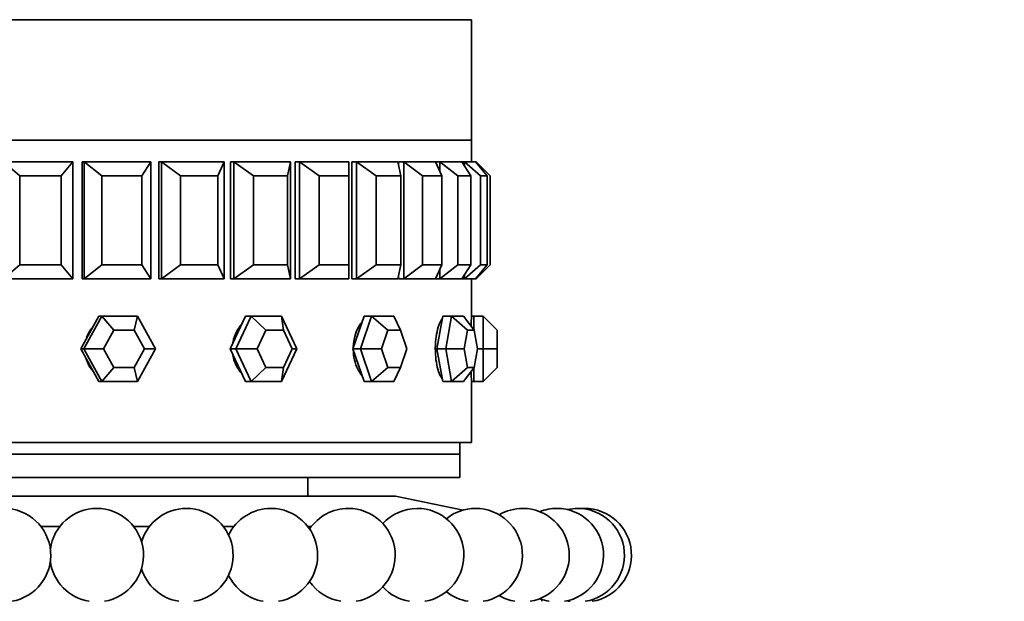
# Model space of a CAD drawing. Units: millimetres. Extents: x 0 to 1478, y 0 to 1758.
# Drawn here: x 728 to 770, y 1299 to 1324 of the extents above; entities that cross this region are included whole.
import ezdxf
from ezdxf import colors
from ezdxf.entities.mleader import LeaderData, LeaderLine
from ezdxf.math import Vec2, Vec3

# ---------------------------------------------------------------- set-up
doc = ezdxf.new("R2010")
doc.units = ezdxf.units.MM
doc.layers.add('DV1_Défaut', color=7, linetype='Continuous')
doc.layers.add('Défaut', color=7, linetype='Continuous')

# ---------------------------------------------------------------- blocks, each defined once
blk = doc.blocks.new('_DOT')
at = {"color": 0}
blk.add_line((0, 0), (-1, 0), dxfattribs=at)
at = {"color": 0, "const_width": 0.333}
blk.add_lwpolyline([(-0.1665, 0, 1), (0.1665, 0, 1)], format="xyb", close=True, dxfattribs=at)
blk = doc.blocks.new('SE')
at = {"layer": 'DV1_Défaut', "color": 7, "linetype": 'Continuous', "lineweight": 35}
for p, q in [((702.872, 1323.523), (746.872, 1323.523)), ((743.872, 1323.523), (743.872, 1323.524)), ((746.872, 1318.374), (746.872, 1323.523)), ((702.872, 1318.374), (746.872, 1318.374)), ((702.872, 1318.374), (746.872, 1318.374)), ((746.872, 1318.374), (702.872, 1318.374)), ((746.872, 1317.44), (746.872, 1318.374)), ((746.872, 1317.44), (746.872, 1318.374)), ((726.864, 1317.44), (729.827, 1317.44)), ((726.864, 1317.44), (727.55, 1316.84)), ((729.328, 1316.84), (729.827, 1317.44)), ((729.827, 1317.44), (729.827, 1312.44)), ((730.228, 1317.44), (730.228, 1312.44)), ((730.228, 1317.44), (730.228, 1312.44)), ((730.306, 1317.44), (730.228, 1317.44)), ((730.306, 1317.44), (733.159, 1317.44)), ((730.306, 1312.44), (730.306, 1317.44)), ((730.306, 1317.44), (731.062, 1316.84)), ((732.774, 1316.84), (733.159, 1317.44)), ((733.159, 1317.44), (733.159, 1312.44)), ((733.5, 1317.44), (733.5, 1312.44)), ((733.5, 1317.44), (733.5, 1312.44)), ((733.614, 1317.44), (733.5, 1317.44)), ((733.614, 1317.44), (736.287, 1317.44)), ((733.614, 1312.44), (733.614, 1317.44)), ((733.614, 1317.44), (734.421, 1316.84)), ((736.025, 1316.84), (736.287, 1317.44)), ((736.287, 1317.44), (736.287, 1312.44)), ((736.56, 1317.44), (736.56, 1312.44)), ((736.56, 1317.44), (736.56, 1312.44)), ((736.708, 1317.44), (736.56, 1317.44)), ((736.708, 1317.44), (739.135, 1317.44)), ((736.708, 1312.44), (736.708, 1317.44)), ((736.708, 1317.44), (737.546, 1316.84)), ((739.002, 1316.84), (739.135, 1317.44)), ((739.135, 1317.44), (739.135, 1312.44)), ((739.332, 1317.44), (739.332, 1312.44)), ((739.332, 1317.44), (739.332, 1312.44)), ((739.509, 1317.44), (739.332, 1317.44)), ((739.509, 1317.44), (741.631, 1317.44)), ((739.509, 1312.44), (739.509, 1317.44)), ((739.509, 1317.44), (740.358, 1316.84)), ((741.631, 1316.84), (741.631, 1317.44)), ((741.748, 1317.44), (741.748, 1312.44)), ((741.748, 1317.44), (741.748, 1312.44)), ((741.951, 1317.44), (741.748, 1317.44)), ((741.951, 1317.44), (743.714, 1317.44)), ((741.951, 1312.44), (741.951, 1317.44)), ((741.951, 1317.44), (742.789, 1316.84)), ((743.847, 1316.84), (743.714, 1317.44)), ((743.748, 1317.44), (743.748, 1317.288)), ((743.748, 1317.44), (743.748, 1317.288)), ((743.972, 1317.44), (743.748, 1317.44)), ((743.972, 1317.44), (745.334, 1317.44)), ((743.972, 1312.44), (743.972, 1317.44)), ((743.972, 1317.44), (744.779, 1316.84)), ((745.596, 1316.84), (745.334, 1317.44)), ((745.522, 1317.44), (745.334, 1317.44)), ((745.522, 1317.44), (746.449, 1317.44)), ((745.522, 1317.009), (745.522, 1317.44)), ((745.522, 1317.44), (746.278, 1316.84)), ((746.835, 1316.84), (746.449, 1317.44)), ((746.564, 1317.44), (746.449, 1317.44)), ((746.564, 1317.44), (747.034, 1317.44)), ((746.564, 1317.261), (746.564, 1317.44)), ((746.564, 1317.44), (747.251, 1316.84)), ((747.532, 1316.84), (747.034, 1317.44)), ((747.072, 1317.44), (747.034, 1317.44)), ((747.072, 1317.394), (747.072, 1317.44)), ((747.072, 1317.44), (747.672, 1316.84)), ((727.55, 1316.84), (727.55, 1313.04)), ((729.328, 1316.84), (727.55, 1316.84)), ((729.328, 1313.04), (729.328, 1316.84)), ((731.062, 1316.84), (731.062, 1313.04)), ((732.774, 1316.84), (731.062, 1316.84)), ((732.774, 1313.04), (732.774, 1316.84)), ((734.421, 1316.84), (734.421, 1313.04)), ((736.025, 1316.84), (734.421, 1316.84)), ((736.025, 1313.04), (736.025, 1316.84)), ((737.546, 1316.84), (737.546, 1313.04)), ((739.002, 1316.84), (737.546, 1316.84)), ((739.002, 1313.04), (739.002, 1316.84)), ((740.358, 1316.84), (740.358, 1313.04)), ((741.631, 1316.84), (740.358, 1316.84)), ((741.631, 1313.04), (741.631, 1316.84)), ((742.789, 1316.84), (742.789, 1313.04)), ((743.847, 1316.84), (742.789, 1316.84)), ((743.847, 1313.04), (743.847, 1316.84)), ((744.779, 1316.84), (744.779, 1313.04)), ((745.596, 1316.84), (744.779, 1316.84)), ((745.596, 1313.04), (745.596, 1316.84)), ((746.278, 1316.84), (746.278, 1313.04)), ((746.835, 1316.84), (746.278, 1316.84)), ((746.835, 1313.04), (746.835, 1316.84)), ((747.251, 1316.84), (747.251, 1313.04)), ((747.532, 1316.84), (747.251, 1316.84)), ((747.532, 1313.04), (747.532, 1316.84)), ((747.672, 1316.84), (747.672, 1313.04)), ((726.864, 1312.44), (727.55, 1313.04)), ((727.55, 1313.04), (729.328, 1313.04)), ((729.328, 1313.04), (729.827, 1312.44)), ((730.306, 1312.44), (731.062, 1313.04)), ((731.062, 1313.04), (732.774, 1313.04)), ((732.774, 1313.04), (733.159, 1312.44)), ((733.614, 1312.44), (734.421, 1313.04)), ((734.421, 1313.04), (736.025, 1313.04)), ((736.025, 1313.04), (736.287, 1312.44)), ((736.708, 1312.44), (737.546, 1313.04)), ((737.546, 1313.04), (739.002, 1313.04)), ((739.002, 1313.04), (739.135, 1312.44)), ((739.509, 1312.44), (740.358, 1313.04)), ((740.358, 1313.04), (741.631, 1313.04)), ((741.631, 1313.04), (741.631, 1312.44)), ((741.951, 1312.44), (742.789, 1313.04)), ((742.789, 1313.04), (743.847, 1313.04)), ((743.847, 1313.04), (743.714, 1312.44)), ((743.972, 1312.44), (744.779, 1313.04)), ((744.779, 1313.04), (745.596, 1313.04)), ((745.596, 1313.04), (745.334, 1312.44)), ((745.522, 1312.44), (746.278, 1313.04)), ((745.522, 1312.44), (745.522, 1312.872)), ((746.278, 1313.04), (746.835, 1313.04)), ((746.835, 1313.04), (746.449, 1312.44)), ((746.564, 1312.44), (747.251, 1313.04)), ((747.532, 1313.04), (747.034, 1312.44)), ((747.072, 1312.44), (747.672, 1313.04)), ((747.251, 1313.04), (747.532, 1313.04)), ((729.827, 1312.44), (726.864, 1312.44)), ((730.306, 1312.44), (730.228, 1312.44)), ((733.159, 1312.44), (730.306, 1312.44)), ((733.614, 1312.44), (733.5, 1312.44)), ((736.287, 1312.44), (733.614, 1312.44)), ((736.708, 1312.44), (736.56, 1312.44)), ((739.135, 1312.44), (736.708, 1312.44)), ((739.509, 1312.44), (739.332, 1312.44)), ((741.631, 1312.44), (739.509, 1312.44)), ((741.951, 1312.44), (741.748, 1312.44)), ((743.714, 1312.44), (741.951, 1312.44)), ((743.748, 1312.593), (743.748, 1312.44)), ((743.748, 1312.593), (743.748, 1312.44)), ((743.972, 1312.44), (743.748, 1312.44)), ((745.334, 1312.44), (743.972, 1312.44)), ((745.522, 1312.44), (745.334, 1312.44)), ((746.449, 1312.44), (745.522, 1312.44)), ((746.564, 1312.44), (746.449, 1312.44)), ((746.564, 1312.44), (746.564, 1312.62)), ((747.034, 1312.44), (746.564, 1312.44)), ((746.872, 1310.84), (746.872, 1312.44)), ((746.872, 1310.84), (746.872, 1312.44)), ((747.072, 1312.44), (747.034, 1312.44)), ((747.072, 1312.44), (747.072, 1312.487)), ((730.288, 1309.44), (731.057, 1310.84)), ((730.933, 1310.84), (730.549, 1310.14)), ((731.057, 1310.84), (730.933, 1310.84)), ((731.057, 1310.84), (732.594, 1310.84)), ((731.057, 1310.84), (731.571, 1310.24)), ((732.594, 1310.84), (732.45, 1310.24)), ((732.594, 1310.84), (733.363, 1309.44)), ((736.79, 1309.44), (737.444, 1310.84)), ((737.209, 1310.84), (736.882, 1310.14)), ((737.444, 1310.84), (737.209, 1310.84)), ((737.444, 1310.84), (738.751, 1310.84)), ((737.444, 1310.84), (738.077, 1310.24)), ((738.751, 1310.84), (739.405, 1309.44)), ((738.751, 1310.84), (738.824, 1310.24)), ((742.277, 1310.84), (742.039, 1310.14)), ((742.125, 1309.44), (742.6, 1310.84)), ((742.6, 1310.84), (742.277, 1310.84)), ((742.6, 1310.84), (743.55, 1310.84)), ((742.6, 1310.84), (743.289, 1310.24)), ((743.55, 1310.84), (743.832, 1310.24)), ((745.641, 1310.84), (745.516, 1310.14)), ((746.021, 1310.84), (745.641, 1310.84)), ((745.772, 1309.44), (746.021, 1310.84)), ((746.021, 1310.84), (746.521, 1310.84)), ((746.021, 1310.84), (746.699, 1310.24)), ((746.521, 1310.84), (746.985, 1310.24)), ((746.972, 1310.84), (746.872, 1310.84)), ((746.972, 1310.84), (746.972, 1310.256)), ((747.372, 1310.84), (746.972, 1310.84)), ((747.372, 1309.44), (747.372, 1310.84)), ((747.372, 1310.84), (747.972, 1310.24)), ((731.571, 1310.24), (731.132, 1309.44)), ((732.45, 1310.24), (731.571, 1310.24)), ((732.889, 1309.44), (732.45, 1310.24)), ((738.077, 1310.24), (737.703, 1309.44)), ((738.824, 1310.24), (738.077, 1310.24)), ((739.198, 1309.44), (738.824, 1310.24)), ((743.289, 1310.24), (743.018, 1309.44)), ((743.832, 1310.24), (743.289, 1310.24)), ((744.104, 1309.44), (743.832, 1310.24)), ((746.699, 1310.24), (746.556, 1309.44)), ((746.985, 1310.24), (746.699, 1310.24)), ((747.127, 1309.44), (746.985, 1310.24)), ((747.972, 1310.24), (747.972, 1309.44)), ((730.549, 1310.14), (730.164, 1309.44)), ((736.882, 1310.14), (736.555, 1309.44)), ((742.039, 1310.14), (741.801, 1309.44)), ((745.516, 1310.14), (745.391, 1309.44)), ((730.164, 1309.44), (730.549, 1308.74)), ((730.288, 1309.44), (730.164, 1309.44)), ((731.057, 1308.04), (730.288, 1309.44)), ((730.288, 1309.44), (731.132, 1309.44)), ((731.132, 1309.44), (731.571, 1308.64)), ((732.45, 1308.64), (732.889, 1309.44)), ((733.363, 1309.44), (732.594, 1308.04)), ((732.889, 1309.44), (733.363, 1309.44)), ((736.555, 1309.44), (736.882, 1308.74)), ((736.79, 1309.44), (736.555, 1309.44)), ((737.444, 1308.04), (736.79, 1309.44)), ((736.79, 1309.44), (737.703, 1309.44)), ((737.703, 1309.44), (738.077, 1308.64)), ((739.405, 1309.44), (738.751, 1308.04)), ((738.824, 1308.64), (739.198, 1309.44)), ((739.198, 1309.44), (739.405, 1309.44)), ((741.801, 1309.44), (742.039, 1308.74)), ((742.125, 1309.44), (741.801, 1309.44)), ((742.6, 1308.04), (742.125, 1309.44)), ((742.125, 1309.44), (743.018, 1309.44)), ((743.018, 1309.44), (743.289, 1308.64)), ((743.832, 1308.64), (744.104, 1309.44)), ((745.391, 1309.44), (745.516, 1308.74)), ((745.772, 1309.44), (745.391, 1309.44)), ((746.021, 1308.04), (745.772, 1309.44)), ((745.772, 1309.44), (746.556, 1309.44)), ((746.556, 1309.44), (746.699, 1308.64)), ((746.985, 1308.64), (747.127, 1309.44)), ((747.372, 1309.44), (747.127, 1309.44)), ((747.372, 1308.04), (747.372, 1309.44)), ((747.372, 1309.44), (747.972, 1309.44)), ((747.972, 1309.44), (747.972, 1308.64)), ((730.549, 1308.74), (730.933, 1308.04)), ((731.571, 1308.64), (731.057, 1308.04)), ((731.571, 1308.64), (732.45, 1308.64)), ((732.45, 1308.64), (732.594, 1308.04)), ((736.882, 1308.74), (737.209, 1308.04)), ((738.077, 1308.64), (737.444, 1308.04)), ((738.077, 1308.64), (738.824, 1308.64)), ((738.824, 1308.64), (738.751, 1308.04)), ((742.039, 1308.74), (742.277, 1308.04)), ((743.289, 1308.64), (742.6, 1308.04)), ((743.289, 1308.64), (743.832, 1308.64)), ((743.832, 1308.64), (743.55, 1308.04)), ((745.516, 1308.74), (745.641, 1308.04)), ((746.699, 1308.64), (746.021, 1308.04)), ((746.985, 1308.64), (746.521, 1308.04)), ((746.699, 1308.64), (746.985, 1308.64)), ((746.972, 1308.625), (746.972, 1308.04)), ((747.972, 1308.64), (747.372, 1308.04)), ((731.057, 1308.04), (730.933, 1308.04)), ((732.594, 1308.04), (731.057, 1308.04)), ((737.444, 1308.04), (737.209, 1308.04)), ((738.751, 1308.04), (737.444, 1308.04)), ((742.6, 1308.04), (742.277, 1308.04)), ((743.55, 1308.04), (742.6, 1308.04)), ((746.021, 1308.04), (745.641, 1308.04)), ((746.521, 1308.04), (746.021, 1308.04)), ((746.872, 1308.04), (746.972, 1308.04)), ((746.872, 1305.44), (746.872, 1308.04)), ((746.872, 1305.44), (746.872, 1308.04)), ((747.372, 1308.04), (746.972, 1308.04)), ((702.872, 1305.44), (746.872, 1305.44)), ((702.872, 1305.44), (746.872, 1305.44)), ((746.372, 1304.94), (746.372, 1305.44)), ((703.372, 1304.94), (746.372, 1304.94)), ((703.372, 1304.94), (746.372, 1304.94)), ((746.372, 1303.94), (746.372, 1304.94)), ((703.372, 1303.94), (746.372, 1303.94)), ((739.872, 1303.14), (739.872, 1303.94)), ((706.122, 1303.14), (743.622, 1303.14)), ((746.509, 1302.54), (743.622, 1303.14)), ((728.458, 1301.84), (729.265, 1301.84)), ((732.424, 1301.84), (733.097, 1301.84)), ((736.257, 1301.84), (736.711, 1301.84)), ((739.871, 1301.84), (740.026, 1301.84)), ((749.872, 1298.64), (749.872, 1298.721))]:
    blk.add_line(p, q, dxfattribs=at)
for centre, radius, start, end in [((768.826, 1309.44), 21.999, 176.3511, 177.4304), ((768.829, 1309.44), 22.001, 176.3515, 177.4297), ((768.829, 1309.44), 22.001, 182.5455, 183.648), ((768.826, 1309.44), 21.999, 182.5698, 183.6483), ((726.878, 1300.614), 2, 279.3747, 90), ((730.844, 1300.614), 2, 90, 172.5584), ((730.844, 1300.614), 2, 279.3747, 90), ((734.677, 1300.614), 2, 90, 163.3808), ((734.677, 1300.614), 2, 279.3747, 90), ((738.291, 1300.614), 2, 90, 154.6182), ((738.291, 1300.614), 2, 279.3747, 90), ((741.605, 1300.614), 2, 90, 145.9484), ((741.605, 1300.614), 2, 279.3747, 90), ((744.546, 1300.614), 2, 90, 137.3146), ((744.546, 1300.614), 2, 279.3747, 90), ((747.046, 1300.614), 2, 90, 128.6985), ((747.046, 1300.614), 2, 279.3747, 90), ((749.052, 1300.614), 2, 90, 120.0919), ((749.052, 1300.614), 2, 279.3747, 90), ((750.517, 1300.614), 2, 90, 111.491), ((750.517, 1300.614), 2, 279.3747, 90), ((751.41, 1300.614), 2, 90, 102.8935), ((751.41, 1300.614), 2, 279.3747, 90), ((751.71, 1300.614), 2, 90, 94.2976), ((751.71, 1300.614), 2, 279.3747, 90), ((730.844, 1300.614), 2, 187.4416, 260.6253), ((734.677, 1300.614), 2, 196.6192, 260.6253), ((738.291, 1300.614), 2, 205.3818, 260.6253), ((741.605, 1300.614), 2, 214.0516, 260.6253), ((744.546, 1300.614), 2, 222.6854, 260.6253), ((747.046, 1300.614), 2, 231.3015, 260.6253), ((749.052, 1300.614), 2, 239.9081, 260.6253), ((750.517, 1300.614), 2, 248.509, 260.6253), ((751.41, 1300.614), 2, 257.1065, 260.6253)]:
    blk.add_arc(centre, radius, start, end, dxfattribs=at)
for points, knots in [([(745.617, 1310.726), (745.578, 1310.675), (745.541, 1310.608), (745.506, 1310.528), (745.464, 1310.429), (745.426, 1310.309), (745.397, 1310.175), (745.367, 1310.042), (745.345, 1309.892), (745.332, 1309.739), (745.325, 1309.641), (745.321, 1309.541), (745.321, 1309.44)], [0, 0, 0, 0, 0.2352287, 0.2352287, 0.2352287, 0.5255663, 0.5255663, 0.5255663, 0.8161481, 0.8161481, 0.8161481, 1, 1, 1, 1]), ([(745.617, 1310.726), (745.578, 1310.675), (745.541, 1310.608), (745.506, 1310.528), (745.464, 1310.429), (745.426, 1310.309), (745.397, 1310.175), (745.367, 1310.042), (745.345, 1309.892), (745.332, 1309.739), (745.325, 1309.641), (745.321, 1309.541), (745.321, 1309.44)], [0, 0, 0, 0, 0.2352287, 0.2352287, 0.2352287, 0.5255663, 0.5255663, 0.5255663, 0.8161481, 0.8161481, 0.8161481, 1, 1, 1, 1]), ([(730.628, 1310.321), (730.591, 1310.275), (730.558, 1310.226), (730.527, 1310.175), (730.481, 1310.097), (730.441, 1310.014), (730.41, 1309.927)], [0, 0, 0, 0, 0.393434, 0.393434, 0.393434, 1, 1, 1, 1]), ([(730.628, 1310.321), (730.591, 1310.275), (730.558, 1310.226), (730.527, 1310.175), (730.481, 1310.097), (730.441, 1310.014), (730.41, 1309.927)], [0, 0, 0, 0, 0.393434, 0.393434, 0.393434, 1, 1, 1, 1]), ([(737.026, 1310.472), (736.947, 1310.385), (736.877, 1310.284), (736.821, 1310.175), (736.751, 1310.042), (736.7, 1309.892), (736.672, 1309.739), (736.669, 1309.72), (736.665, 1309.701), (736.663, 1309.681)], [0, 0, 0, 0, 0.420646, 0.420646, 0.420646, 0.936312, 0.936312, 0.936312, 1, 1, 1, 1]), ([(737.026, 1310.472), (736.947, 1310.385), (736.877, 1310.284), (736.821, 1310.175), (736.751, 1310.042), (736.7, 1309.892), (736.672, 1309.739), (736.669, 1309.72), (736.665, 1309.701), (736.663, 1309.681)], [0, 0, 0, 0, 0.4206456, 0.4206456, 0.4206456, 0.9363118, 0.9363118, 0.9363118, 1, 1, 1, 1]), ([(742.181, 1310.581), (742.167, 1310.564), (742.152, 1310.546), (742.138, 1310.528), (742.063, 1310.429), (741.996, 1310.309), (741.944, 1310.175), (741.892, 1310.042), (741.854, 1309.892), (741.832, 1309.739), (741.82, 1309.654), (741.814, 1309.566), (741.812, 1309.479)], [0, 0, 0, 0, 0.067637, 0.067637, 0.067637, 0.432785, 0.432785, 0.432785, 0.79824, 0.79824, 0.79824, 1, 1, 1, 1]), ([(742.181, 1310.581), (742.167, 1310.564), (742.152, 1310.546), (742.138, 1310.528), (742.063, 1310.429), (741.996, 1310.309), (741.944, 1310.175), (741.892, 1310.042), (741.854, 1309.892), (741.832, 1309.739), (741.82, 1309.654), (741.814, 1309.566), (741.812, 1309.479)], [0, 0, 0, 0, 0.067637, 0.067637, 0.067637, 0.432785, 0.432785, 0.432785, 0.79824, 0.79824, 0.79824, 1, 1, 1, 1]), ([(741.812, 1309.395), (741.815, 1309.254), (741.832, 1309.111), (741.862, 1308.978), (741.895, 1308.83), (741.944, 1308.689), (742.006, 1308.567), (742.056, 1308.466), (742.116, 1308.375), (742.182, 1308.3)], [0, 0, 0, 0, 0.331112, 0.331112, 0.331112, 0.697212, 0.697212, 0.697212, 1, 1, 1, 1]), ([(741.812, 1309.395), (741.815, 1309.254), (741.832, 1309.111), (741.862, 1308.978), (741.895, 1308.83), (741.944, 1308.689), (742.006, 1308.567), (742.056, 1308.466), (742.116, 1308.375), (742.182, 1308.3)], [0, 0, 0, 0, 0.331112, 0.331112, 0.331112, 0.697212, 0.697212, 0.697212, 1, 1, 1, 1]), ([(745.321, 1309.44), (745.321, 1309.284), (745.331, 1309.125), (745.35, 1308.978), (745.369, 1308.83), (745.397, 1308.689), (745.432, 1308.567), (745.466, 1308.444), (745.509, 1308.337), (745.554, 1308.254), (745.574, 1308.218), (745.594, 1308.186), (745.615, 1308.158)], [0, 0, 0, 0, 0.290973, 0.290973, 0.290973, 0.581921, 0.581921, 0.581921, 0.873246, 0.873246, 0.873246, 1, 1, 1, 1]), ([(745.321, 1309.44), (745.321, 1309.284), (745.331, 1309.125), (745.35, 1308.978), (745.369, 1308.83), (745.397, 1308.689), (745.432, 1308.567), (745.466, 1308.444), (745.509, 1308.337), (745.554, 1308.254), (745.574, 1308.218), (745.594, 1308.186), (745.615, 1308.158)], [0, 0, 0, 0, 0.290973, 0.290973, 0.290973, 0.581921, 0.581921, 0.581921, 0.873246, 0.873246, 0.873246, 1, 1, 1, 1]), ([(730.389, 1309.018), (730.393, 1309.005), (730.397, 1308.991), (730.402, 1308.978), (730.452, 1308.83), (730.528, 1308.689), (730.622, 1308.567), (730.634, 1308.551), (730.647, 1308.535), (730.66, 1308.52)], [0, 0, 0, 0, 0.074992, 0.074992, 0.074992, 0.892654, 0.892654, 0.892654, 1, 1, 1, 1]), ([(730.389, 1309.018), (730.393, 1309.005), (730.397, 1308.991), (730.402, 1308.978), (730.452, 1308.83), (730.528, 1308.689), (730.622, 1308.567), (730.634, 1308.551), (730.647, 1308.535), (730.66, 1308.52)], [0, 0, 0, 0, 0.074992, 0.074992, 0.074992, 0.892654, 0.892654, 0.892654, 1, 1, 1, 1]), ([(736.669, 1309.158), (736.68, 1309.096), (736.694, 1309.036), (736.711, 1308.978), (736.755, 1308.83), (736.821, 1308.689), (736.903, 1308.567), (736.936, 1308.517), (736.973, 1308.469), (737.012, 1308.425)], [0, 0, 0, 0, 0.2193504, 0.2193504, 0.2193504, 0.7727545, 0.7727545, 0.7727545, 1, 1, 1, 1]), ([(736.669, 1309.158), (736.68, 1309.096), (736.694, 1309.036), (736.711, 1308.978), (736.755, 1308.83), (736.821, 1308.689), (736.903, 1308.567), (736.936, 1308.517), (736.973, 1308.469), (737.012, 1308.425)], [0, 0, 0, 0, 0.21935, 0.21935, 0.21935, 0.772754, 0.772754, 0.772754, 1, 1, 1, 1])]:
    blk.add_open_spline(points, degree=3, knots=knots, dxfattribs=at)

msp = doc.modelspace()

# ---------------------------------------------------------------- block references
at = {"layer": 'Défaut'}
msp.add_blockref('SE', (0, 0), dxfattribs=at)

# ---------------------------------------------------------------- leaders
at = {"layer": 'Défaut', "color": 7, "linetype": 'Continuous', "lineweight": 18}
ml = msp.add_multileader_mtext('Standard', dxfattribs=at)
ml.set_content('{\\pxsm0.9;\\fSolid Edge ISO|b1||i0||c0|p34;\\W1.;24/01/2024\\P}', color=256)
ml.set_leader_properties()
ml.set_arrow_properties(name='DOT')
ml.build(insert=Vec2(0, 0))
ml.multileader.update_dxf_attribs({"leader_type": 0, "dogleg_length": 0, "arrow_head_size": 12})
ctx = ml.context
ctx.base_point, ctx.char_height, ctx.arrow_head_size, ctx.landing_gap_size = Vec3(1390.407, 1750.708), 12, 12, 4.2
notes = []
notes.append((ctx, [(0, (0, 0, 0), (0, 0), (1, 0), 1, [])]))
ctx.mtext.insert = Vec3(1392.407, 1756.828)
for ctx, leaders in notes:
    for number, flags, end, landing, length, lines in leaders:
        leader = LeaderData()
        leader.index, (leader.has_last_leader_line, leader.has_dogleg_vector, leader.attachment_direction) = number, flags
        leader.last_leader_point, leader.dogleg_vector, leader.dogleg_length = Vec3(end), Vec3(landing), length
        for number, points, colour, breaks in lines:
            line = LeaderLine()
            line.index, line.vertices, line.color, line.breaks = number, Vec3.list(points), colors.encode_raw_color(colour), breaks
            leader.lines.append(line)
        ctx.leaders.append(leader)

doc.saveas('drawing.dxf')
